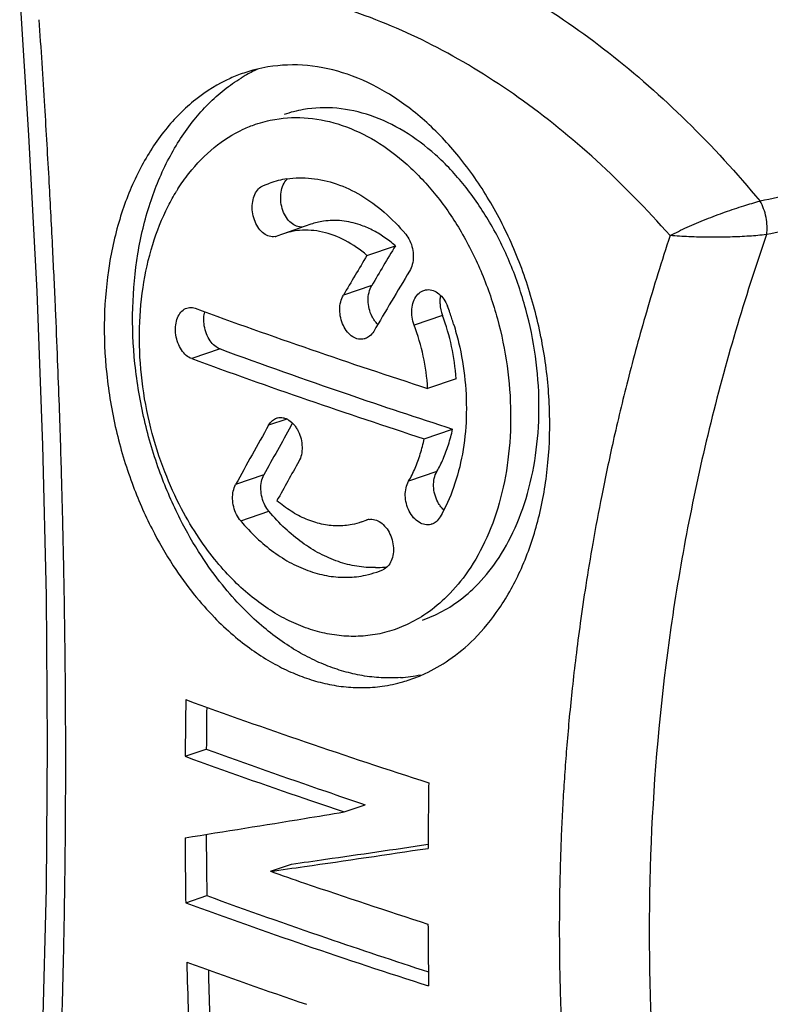
# Model space of a CAD drawing. Units: millimetres. Extents: x 0 to 210, y 0 to 297.
# Drawn here: x 127 to 138, y 113 to 126 of the extents above; entities that cross this region are included whole.
import ezdxf

# ---------------------------------------------------------------- set-up
doc = ezdxf.new("R2010")
doc.units = ezdxf.units.MM
doc.header["$LTSCALE"] = 19.36
doc.layers.get('0').update_dxf_attribs({"linetype": 'CONTINUOUS'})
doc.layers.add('BEZUGSACHSEN', color=7, linetype='CONTINUOUS')
doc.layers.add('RUNDUNGEN', color=7, linetype='CONTINUOUS')

msp = doc.modelspace()

# ---------------------------------------------------------------- linework, layer by layer
at = {"color": 7, "linetype": 'CONTINUOUS'}
for p, q in [((129.7073, 116.5089), (129.9903, 116.6057)), ((131.8361, 115.7649), (132.119, 115.8616)), ((130.8488, 114.9698), (131.1316, 115.0665)), ((129.7144, 114.5481), (129.9975, 114.6449))]:
    msp.add_line(p, q, dxfattribs=at)
for centre, radius, start, end in [((220.5769, 115.8486), 90.8721, 179.10554, 179.583681), ((158.6686, 196.7128), 84.5569, 249.976527, 251.126575), ((220.2939, 115.946), 90.3061, 179.226155, 179.581422), ((158.8889, 195.8837), 84.3809, 249.972048, 251.124415), ((160.8107, 202.9756), 91.1759, 251.125964, 252.21981), ((158.7641, 196.2488), 84.869, 249.978525, 251.124346), ((223.8607, 114.7359), 90.9032, 179.105681, 179.658718), ((160.1221, 200.1964), 89.0437, 251.119261, 251.478291), ((160.247, 199.8312), 88.5555, 251.119272, 251.480289), ((91.0414, 360.4489), 248.0614, 278.967074, 279.341435), ((88.0872, 378.4961), 266.3488, 279.338352, 279.453925), ((218.6194, 115.8493), 88.9145, 180.277095, 180.83854), ((218.3846, 115.9459), 88.3967, 180.312207, 180.843271), ((97.3449, 354.2318), 241.54, 278.150376, 278.479067), ((96.6663, 356.8773), 244.3107, 278.151085, 278.543031), ((98.9128, 341.2761), 228.5485, 278.032444, 278.148118), ((99.3796, 340.0903), 227.2529, 278.031707, 278.148036), ((159.438, 197.0657), 86.9315, 250.799725, 251.118872), ((160.7475, 200.9237), 91.0056, 251.124801, 252.220692), ((158.7918, 193.6282), 84.0683, 249.97004, 251.126691), ((158.6671, 193.9937), 84.5569, 249.976544, 251.126593), ((221.9487, 114.7376), 88.9911, 180.304595, 180.838284), ((160.8028, 200.2379), 91.1562, 251.125928, 252.22001), ((160.807, 199.5122), 90.2878, 251.124476, 252.038742), ((158.6652, 193.1513), 84.5043, 249.975868, 251.126628), ((216.5581, 115.806), 86.8528, 181.352779, 182.263453), ((216.2687, 115.8998), 86.2803, 181.493479, 182.276448)]:
    msp.add_arc(centre, radius, start, end, dxfattribs=at)
at = {"layer": 'BEZUGSACHSEN', "color": 7, "linetype": 'CONTINUOUS'}
for p, q in [((130.755, 124.1469), (130.8398, 124.1792)), ((131.3893, 123.6273), (131.0089, 123.4972)), ((131.0094, 123.4974), (130.9357, 123.4693)), ((132.1413, 123.2107), (132.5216, 123.3408)), ((133.3338, 121.5611), (132.9543, 121.4313)), ((131.1231, 120.9262), (131.1453, 120.9658)), ((132.9087, 120.7579), (133.2879, 120.8876)), ((132.0697, 119.6443), (132.143, 119.6723)), ((132.2717, 118.9736), (132.3563, 119.0058))]:
    msp.add_line(p, q, dxfattribs=at)
at = {"layer": 'BEZUGSACHSEN', "color": 9, "linetype": 'CONTINUOUS'}
for p, q in [((132.2054, 122.8085), (131.8255, 122.6785)), ((133.1522, 122.4082), (132.7722, 122.2783)), ((130.1739, 121.9599), (129.7946, 121.8302)), ((131.0684, 121.0219), (130.8238, 120.9383)), ((133.0777, 120.3197), (132.6988, 120.1901)), ((130.7619, 120.275), (130.3834, 120.1456)), ((130.451, 119.6575), (130.8293, 119.7869)), ((132.1432, 119.6719), (132.132, 119.6681))]:
    msp.add_line(p, q, dxfattribs=at)
at = {"layer": 'BEZUGSACHSEN', "color": 7, "linetype": 'CONTINUOUS'}
msp.add_lwpolyline([(127.4913, 126.6734), (127.6113, 124.8184), (127.7197, 122.7292), (127.7973, 120.6733), (127.844, 118.6539), (127.8595, 116.6757), (127.8438, 114.7435), (127.7972, 112.862), (127.7198, 111.036), (127.6122, 109.269), (127.4914, 107.7511)], dxfattribs=at)
for centre, radius, start, end in [((131.5675, 123.7741), 2.1247, 114.93789, 119.859), ((131.602, 123.7128), 2.195, 119.84118, 121.46522), ((131.2605, 122.9481), 1.3009, 98.45725, 108.87042), ((131.8761, 122.6647), 2.682, 147.62769, 148.41561), ((130.8814, 123.6299), 0.1695, 279.82518, 288.67783), ((219.346, 71.4085), 101.1703, 149.115088, 149.465739), ((219.5269, 70.9985), 101.7956, 149.141988, 149.490301), ((220.1529, 70.3882), 102.0498, 148.964772, 149.491635), ((133.6097, 122.5813), 0.4892, 182.08027, 200.71888), ((129.6632, 121.1797), 3.8051, 19.3836, 20.80897), ((159.6268, 203.9619), 86.7336, 249.914221, 252.090044), ((130.4545, 121.3867), 2.8846, 3.46701, 20.74026), ((129.6226, 121.1655), 3.8481, 17.0085, 19.38199), ((130.0745, 121.2554), 2.8852, 3.49645, 20.7654), ((158.7083, 199.8611), 82.9627, 249.882731, 251.130104), ((159.7448, 203.7668), 87.239, 249.92117, 252.084391), ((160.8066, 205.9608), 89.4133, 251.121928, 252.075123), ((212.288, 75.1622), 93.4444, 150.667672, 151.223685), ((211.9531, 75.6608), 92.6415, 150.750883, 151.211398), ((212.913, 74.558), 93.6948, 150.668807, 151.036761), ((132.1983, 119.5086), 0.1727, 99.02853, 108.65619), ((132.2287, 120.3472), 1.3141, 271.19293, 276.58614), ((132.2299, 120.3353), 1.3021, 276.59108, 278.24565), ((132.4472, 119.5781), 2.0208, 274.10019, 281.75558)]:
    msp.add_arc(centre, radius, start, end, dxfattribs=at)
at = {"layer": 'BEZUGSACHSEN', "color": 9, "linetype": 'CONTINUOUS'}
for centre, radius, start, end in [((194.0638, -168.1405), 297.5239, 100.794407, 100.978201), ((195.949, -169.1454), 298.4165, 101.114512, 101.296454)]:
    msp.add_arc(centre, radius, start, end, dxfattribs=at)
for points, knots in [([(127.8825, 127.2627), (128.1724, 127.4072), (128.8078, 127.6579), (129.8374, 127.8558), (130.94, 127.8581), (132.0669, 127.6606), (133.1993, 127.2682), (134.3195, 126.6887), (135.41, 125.9321), (136.4537, 125.0111), (137.0952, 124.3109), (137.4046, 123.9387)], [0, 0, 0, 0, 0.0893131, 0.1872164, 0.287487, 0.3917735, 0.5013006, 0.6168123, 0.7385849, 0.8664778, 1, 1, 1, 1]), ([(127.7527, 107.5605), (127.7795, 107.8739), (127.8273, 108.4707), (127.8869, 109.3228), (127.9338, 110.0895), (127.9707, 110.7755), (127.9995, 111.3867), (128.0222, 111.9305), (128.0401, 112.4172), (128.0544, 112.8586), (128.0661, 113.2658), (128.0757, 113.6482), (128.0837, 114.0135), (128.0903, 114.3676), (128.0958, 114.7154), (128.1002, 115.0607), (128.1037, 115.4062), (128.1061, 115.7537), (128.1076, 116.1038), (128.1081, 116.4561), (128.1076, 116.8099), (128.1061, 117.1641), (128.1037, 117.5186), (128.1002, 117.8738), (128.0958, 118.2317), (128.0903, 118.595), (128.0837, 118.968), (128.0757, 119.356), (128.066, 119.7659), (128.0543, 120.2065), (128.04, 120.689), (128.022, 121.2273), (127.9993, 121.8365), (127.9704, 122.5312), (127.9334, 123.3241), (127.8863, 124.2273), (127.8266, 125.2533), (127.779, 125.9795), (127.7525, 126.3654)], [0, 0, 0, 0, 0.0501302, 0.095424, 0.1361327, 0.1725536, 0.2049232, 0.233646, 0.2593042, 0.282553, 0.3040327, 0.3242199, 0.3435288, 0.3622577, 0.3806726, 0.3989635, 0.4172949, 0.4357419, 0.4543521, 0.4730887, 0.4918997, 0.5107334, 0.52955, 0.548397, 0.5673516, 0.586587, 0.6063099, 0.6268137, 0.648438, 0.671661, 0.6970516, 0.7253856, 0.7575031, 0.7942137, 0.8361976, 0.8840103, 0.9383584, 1, 1, 1, 1]), ([(136.2004, 123.4761), (135.8899, 123.8287), (135.2471, 124.4866), (134.2025, 125.3346), (133.1165, 126.0071), (132.3562, 126.339), (131.9765, 126.4689)], [0, 0, 0, 0, 0.2694382, 0.5263273, 0.7698271, 1, 1, 1, 1]), ([(136.2004, 123.4761), (136.2752, 123.515), (136.4334, 123.5929), (136.6812, 123.697), (136.9345, 123.7923), (137.1759, 123.8731), (137.3315, 123.9191), (137.4046, 123.9387)], [0, 0, 0, 0, 0.1958281, 0.4091556, 0.6235831, 0.8241473, 1, 1, 1, 1]), ([(137.4938, 123.4902), (137.4993, 123.527), (137.5028, 123.6046), (137.4889, 123.7215), (137.4573, 123.8354), (137.4244, 123.9065), (137.405, 123.9388)], [0, 0, 0, 0, 0.2397645, 0.4978893, 0.7569265, 1, 1, 1, 1]), ([(136.2003, 123.4762), (136.0883, 123.1371), (135.8889, 122.4937), (135.6382, 121.574), (135.4415, 120.7544), (135.2875, 120.0271), (135.1672, 119.3837), (135.0729, 118.8147), (134.9985, 118.3082), (134.939, 117.851), (134.8906, 117.4311), (134.8507, 117.0382), (134.8176, 116.6642), (134.7902, 116.3029), (134.7675, 115.9492), (134.7492, 115.5991), (134.7349, 115.2499), (134.7248, 114.8998), (134.7186, 114.5481), (134.7166, 114.1952), (134.7186, 113.8419), (134.7248, 113.4892), (134.735, 113.1374), (134.7492, 112.7858), (134.7675, 112.4327), (134.7902, 112.0753), (134.8177, 111.7094), (134.8507, 111.33), (134.8906, 110.9304), (134.939, 110.5025), (134.9986, 110.0354), (135.073, 109.5164), (135.1673, 108.9318), (135.2877, 108.2684), (135.4417, 107.5155), (135.6386, 106.6633), (135.8894, 105.7022), (136.0887, 105.0279), (136.2005, 104.6713)], [0, 0, 0, 0, 0.0560506, 0.1056923, 0.1495826, 0.1883221, 0.2223696, 0.2523025, 0.2788351, 0.3027182, 0.3246579, 0.345173, 0.3647054, 0.3835711, 0.4020474, 0.4203307, 0.4385894, 0.4569004, 0.4753129, 0.493792, 0.5122887, 0.5307546, 0.5491536, 0.5675349, 0.585976, 0.6046471, 0.6237487, 0.643564, 0.6644187, 0.6867694, 0.7111571, 0.7383178, 0.7690453, 0.804102, 0.8441277, 0.8896501, 0.9413544, 1, 1, 1, 1]), ([(137.4936, 123.4898), (137.1957, 122.6367), (136.6823, 120.9014), (136.1677, 118.2353), (135.9104, 115.5252), (135.9114, 112.787), (136.1705, 110.0369), (136.6864, 107.2912), (137.1976, 105.488), (137.4938, 104.5936)], [0, 0, 0, 0, 0.1409273, 0.2817114, 0.4228652, 0.5648615, 0.7081313, 0.8530629, 1, 1, 1, 1]), ([(137.4878, 123.4891), (137.4126, 123.4804), (137.2512, 123.4667), (136.9974, 123.4556), (136.7275, 123.453), (136.4597, 123.4591), (136.2842, 123.4692), (136.2004, 123.4761)], [0, 0, 0, 0, 0.1762351, 0.3767792, 0.5909614, 0.8042687, 1, 1, 1, 1])]:
    msp.add_open_spline(points, degree=3, knots=knots, dxfattribs=at)
at = {"layer": 'BEZUGSACHSEN', "color": 7, "linetype": 'CONTINUOUS'}
for points, knots in [([(131.8813, 125.6344), (131.708, 125.6937), (131.3531, 125.7732), (130.8774, 125.7582), (130.5969, 125.6872), (130.4916, 125.6512)], [0, 0, 0, 0, 0.3890456, 0.7642518, 1, 1, 1, 1]), ([(130.4916, 125.6512), (130.4303, 125.6303), (130.2014, 125.5397), (129.8271, 125.3076), (129.4194, 124.895), (129.0857, 124.3763), (128.8351, 123.769), (128.6749, 123.0927), (128.6096, 122.3691), (128.6408, 121.6216), (128.7664, 120.8786), (128.9744, 120.1828), (129.238, 119.5758), (129.5236, 119.079), (129.8078, 118.6858), (130.0807, 118.377), (130.3406, 118.1327), (130.5919, 117.9358), (130.8398, 117.7758), (131.0856, 117.6483), (131.2517, 117.5817), (131.3335, 117.5537)], [0, 0, 0, 0, 0.0196347, 0.0745543, 0.1325518, 0.1945764, 0.2609377, 0.3313677, 0.4051358, 0.4811788, 0.5582356, 0.633693, 0.7014499, 0.7589937, 0.807627, 0.848712, 0.8841336, 0.9159237, 0.9456749, 0.9737043, 1, 1, 1, 1]), ([(131.7113, 117.6829), (131.6291, 117.711), (131.4624, 117.7779), (131.2162, 117.9058), (130.9684, 118.066), (130.7173, 118.263), (130.4575, 118.5075), (130.1847, 118.8166), (129.9007, 119.2102), (129.6154, 119.7074), (129.3522, 120.3148), (129.1448, 121.0108), (129.0199, 121.7539), (128.9894, 122.5013), (129.0554, 123.2248), (129.2162, 123.9009), (129.4672, 124.508), (129.8014, 125.0264), (130.1461, 125.3747), (130.3781, 125.5373), (130.4562, 125.5851)], [0, 0, 0, 0, 0.0277059, 0.0571894, 0.0883513, 0.1216741, 0.1588534, 0.2019574, 0.25299, 0.3133682, 0.3844571, 0.4636016, 0.5444104, 0.6241585, 0.7015239, 0.7753909, 0.8449934, 0.9100507, 0.9708869, 1, 1, 1, 1]), ([(132.719, 117.5354), (132.7869, 117.5585), (132.9681, 117.6309), (133.2649, 117.8011), (133.607, 118.089), (133.942, 118.4996), (134.2328, 119.0325), (134.4486, 119.663), (134.5738, 120.3586), (134.6035, 121.0939), (134.5367, 121.8451), (134.3757, 122.5881), (134.1258, 123.2987), (133.7949, 123.9545), (133.3937, 124.5345), (132.9344, 125.0205), (132.4315, 125.3968), (132.065, 125.5716), (131.8813, 125.6344)], [0, 0, 0, 0, 0.0218028, 0.0591804, 0.1035028, 0.156975, 0.2193288, 0.2870618, 0.3587228, 0.4334576, 0.5101203, 0.5874068, 0.6639742, 0.7385504, 0.8100375, 0.8776452, 0.9409625, 1, 1, 1, 1]), ([(132.19, 125.0823), (132.0439, 125.1322), (131.7443, 125.1989), (131.3479, 125.1845), (131.1161, 125.125), (131.0318, 125.0962)], [0, 0, 0, 0, 0.3937149, 0.7736151, 1, 1, 1, 1]), ([(130.6506, 124.9658), (130.735, 124.9946), (130.9668, 125.0541), (131.3632, 125.0684), (131.6626, 125.0018), (131.8086, 124.9518)], [0, 0, 0, 0, 0.2266654, 0.60645, 1, 1, 1, 1]), ([(132.8861, 118.3323), (132.9296, 118.3472), (133.0676, 118.4005), (133.3021, 118.5277), (133.5855, 118.7545), (133.8664, 119.0803), (134.117, 119.512), (134.3086, 120.0331), (134.4244, 120.615), (134.4587, 121.233), (134.4106, 121.8668), (134.2816, 122.4954), (134.076, 123.0981), (133.8008, 123.655), (133.4647, 124.148), (133.0785, 124.5613), (132.6546, 124.881), (132.3452, 125.0292), (132.19, 125.0823)], [0, 0, 0, 0, 0.0167657, 0.0538536, 0.0968585, 0.1484804, 0.2098686, 0.2779471, 0.3501106, 0.4255389, 0.5030745, 0.5813742, 0.659042, 0.7347458, 0.80733, 0.875959, 0.940189, 1, 1, 1, 1]), ([(129.611, 124.1007), (129.6565, 124.1726), (129.7987, 124.3748), (130.078, 124.6647), (130.3966, 124.8673), (130.5943, 124.9466), (130.6506, 124.9658)], [0, 0, 0, 0, 0.1853115, 0.5375939, 0.8706277, 1, 1, 1, 1]), ([(131.8086, 124.9518), (131.9639, 124.8987), (132.2735, 124.7504), (132.6976, 124.4306), (133.0839, 124.0173), (133.4201, 123.5243), (133.6955, 122.9674), (133.9013, 122.3649), (134.0305, 121.7364), (134.0789, 121.1027), (134.0448, 120.4848), (133.9293, 119.9031), (133.738, 119.3822), (133.4876, 118.9506), (133.207, 118.6249), (132.9237, 118.3983), (132.6893, 118.2711), (132.5514, 118.2178), (132.5079, 118.203)], [0, 0, 0, 0, 0.0598603, 0.1241315, 0.1927762, 0.2653789, 0.3410957, 0.4187706, 0.4970707, 0.5745991, 0.6500144, 0.7221598, 0.7902203, 0.8515856, 0.9031849, 0.9461723, 0.9832474, 1, 1, 1, 1]), ([(131.0692, 124.2349), (131.178, 124.251), (131.4037, 124.2552), (131.7421, 124.1782), (132.0727, 124.0218), (132.3859, 123.792), (132.5721, 123.6003), (132.6602, 123.4952)], [0, 0, 0, 0, 0.1797552, 0.3663485, 0.5640356, 0.7751205, 1, 1, 1, 1]), ([(130.9103, 123.4629), (130.8978, 123.4607), (130.8583, 123.4582), (130.7908, 123.4784), (130.7193, 123.5342), (130.6613, 123.6152), (130.6213, 123.7142), (130.6027, 123.8221), (130.6073, 123.9291), (130.635, 124.0254), (130.6838, 124.1023), (130.7306, 124.1366), (130.755, 124.1469)], [0, 0, 0, 0, 0.0417241, 0.1296752, 0.2283047, 0.3388188, 0.4583645, 0.5814071, 0.7014107, 0.8126157, 0.9117914, 1, 1, 1, 1]), ([(131.2886, 123.5926), (131.2778, 123.5908), (131.2404, 123.5884), (131.175, 123.6065), (131.1035, 123.6602), (131.0449, 123.7393), (131.0036, 123.8374), (130.9834, 123.9461), (130.987, 124.0552), (131.0147, 124.154), (131.0508, 124.2113), (131.0737, 124.2344), (131.075, 124.2358)], [0, 0, 0, 0, 0.0393997, 0.1342111, 0.240215, 0.3588564, 0.488425, 0.6240858, 0.7580297, 0.8825512, 0.9931424, 1, 1, 1, 1]), ([(131.3525, 118.2179), (131.2655, 118.2477), (131.0922, 118.32), (130.842, 118.4616), (130.5973, 118.6386), (130.3563, 118.8544), (130.1163, 119.1174), (129.876, 119.4408), (129.6379, 119.8418), (129.415, 120.3334), (129.233, 120.9061), (129.1172, 121.5281), (129.081, 122.1601), (129.1273, 122.7739), (129.2549, 123.3493), (129.4242, 123.7764), (129.5517, 124.0048), (129.5914, 124.0694)], [0, 0, 0, 0, 0.0404843, 0.0825074, 0.126411, 0.1733068, 0.2248076, 0.2830177, 0.3505479, 0.4299012, 0.5203215, 0.614699, 0.7079151, 0.7984949, 0.8850533, 0.9666367, 1, 1, 1, 1]), ([(132.0496, 123.6194), (131.97, 123.6467), (131.8069, 123.6838), (131.5812, 123.6796), (131.4447, 123.6462), (131.3896, 123.6274)], [0, 0, 0, 0, 0.3763696, 0.7401967, 1, 1, 1, 1]), ([(132.5216, 123.3408), (132.4733, 123.3826), (132.374, 123.4593), (132.2156, 123.5533), (132.105, 123.6005), (132.0496, 123.6194)], [0, 0, 0, 0, 0.3478029, 0.6811849, 1, 1, 1, 1]), ([(132.1413, 123.2107), (132.0522, 123.2877), (131.865, 123.4192), (131.5543, 123.538), (131.262, 123.5603), (131.0833, 123.5225), (131.0094, 123.4973)], [0, 0, 0, 0, 0.2897446, 0.5570934, 0.8085142, 1, 1, 1, 1]), ([(132.6602, 123.4952), (132.6823, 123.469), (132.72, 123.4084), (132.7544, 123.306), (132.766, 123.1976), (132.7535, 123.0932), (132.7282, 123.0293), (132.7115, 123.0015)], [0, 0, 0, 0, 0.195945, 0.4035523, 0.6131798, 0.8147287, 1, 1, 1, 1]), ([(132.2339, 122.3515), (132.2244, 122.366), (132.1977, 122.4127), (132.167, 122.4985), (132.1531, 122.6079), (132.1638, 122.7144), (132.1887, 122.7801), (132.2054, 122.8085)], [0, 0, 0, 0, 0.1084953, 0.3350423, 0.5670729, 0.793489, 1, 1, 1, 1]), ([(132.1191, 122.098), (132.1147, 122.0965), (132.0853, 122.0877), (132.025, 122.0867), (131.9454, 122.1213), (131.8757, 122.1853), (131.8211, 122.2724), (131.7859, 122.3747), (131.7734, 122.4829), (131.7848, 122.587), (131.8092, 122.6509), (131.8255, 122.6785)], [0, 0, 0, 0, 0.0176718, 0.1154014, 0.2208526, 0.338803, 0.4687934, 0.6064436, 0.7452225, 0.878219, 1, 1, 1, 1]), ([(132.7722, 122.2783), (132.7592, 122.3125), (132.7411, 122.3839), (132.7382, 122.4919), (132.7597, 122.5922), (132.8042, 122.6757), (132.8577, 122.7237), (132.8938, 122.7397), (132.9043, 122.7433)], [0, 0, 0, 0, 0.2070092, 0.4117568, 0.6046582, 0.7799274, 0.9375887, 1, 1, 1, 1]), ([(132.9043, 122.7433), (132.9188, 122.7482), (132.9606, 122.757), (133.0333, 122.7457), (133.111, 122.6991), (133.1763, 122.6255), (133.2076, 122.5645), (133.2201, 122.5315)], [0, 0, 0, 0, 0.1089189, 0.301634, 0.5126516, 0.7468095, 1, 1, 1, 1]), ([(133.1208, 122.5635), (133.1202, 122.5816), (133.121, 122.6173), (133.126, 122.6527), (133.1297, 122.6699)], [0, 0, 0, 0, 0.5058585, 1, 1, 1, 1]), ([(129.7946, 121.8302), (129.7681, 121.8399), (129.7157, 121.8728), (129.6533, 121.9464), (129.6064, 122.0401), (129.5793, 122.1456), (129.5743, 122.253), (129.5921, 122.3528), (129.6315, 122.4359), (129.6816, 122.4857), (129.7169, 122.5023), (129.7283, 122.5062)], [0, 0, 0, 0, 0.104217, 0.2225705, 0.3523577, 0.4878075, 0.6214694, 0.7464054, 0.8580171, 0.9561056, 1, 1, 1, 1]), ([(129.7283, 122.5062), (129.7403, 122.5103), (129.7778, 122.5185), (129.8166, 122.5122), (129.8402, 122.5036)], [0, 0, 0, 0, 0.3337533, 1, 1, 1, 1]), ([(130.1739, 121.9599), (130.1489, 121.9691), (130.0984, 122), (130.0366, 122.0703), (129.9887, 122.1623), (129.9598, 122.2678), (129.9539, 122.3684), (129.9627, 122.4313), (129.9689, 122.4567)], [0, 0, 0, 0, 0.1383003, 0.3003575, 0.4808128, 0.6726101, 0.8644379, 1, 1, 1, 1]), ([(132.2862, 122.2884), (132.2784, 122.2958), (132.2596, 122.3157), (132.2431, 122.3376), (132.2339, 122.3515)], [0, 0, 0, 0, 0.3909737, 1, 1, 1, 1]), ([(133.3024, 122.2912), (133.3273, 122.2097), (133.3941, 121.9626), (133.4644, 121.5441), (133.482, 121.0427), (133.432, 120.5596), (133.3161, 120.1118), (133.193, 119.8376), (133.1209, 119.7124)], [0, 0, 0, 0, 0.0963201, 0.2890473, 0.4787673, 0.6621881, 0.8365295, 1, 1, 1, 1]), ([(132.2314, 122.1952), (132.2168, 122.1705), (132.1844, 122.1305), (132.1396, 122.105), (132.1191, 122.098)], [0, 0, 0, 0, 0.5718992, 1, 1, 1, 1]), ([(130.8238, 120.9383), (130.8375, 120.9626), (130.8682, 121.0021), (130.9116, 121.0271), (130.9314, 121.0339)], [0, 0, 0, 0, 0.5724159, 1, 1, 1, 1]), ([(130.9314, 121.0339), (130.9357, 121.0354), (130.9644, 121.0439), (131.009, 121.0442), (131.0461, 121.0324), (131.0585, 121.0272)], [0, 0, 0, 0, 0.1044807, 0.6892185, 1, 1, 1, 1]), ([(131.0585, 121.0272), (131.0717, 121.0217), (131.112, 120.9999), (131.1581, 120.957), (131.1866, 120.9181), (131.1958, 120.9039)], [0, 0, 0, 0, 0.2280474, 0.7288009, 1, 1, 1, 1]), ([(131.1958, 120.9039), (131.2053, 120.8892), (131.2318, 120.842), (131.2624, 120.7562), (131.2767, 120.6488), (131.2677, 120.5458), (131.2451, 120.4824), (131.2297, 120.455)], [0, 0, 0, 0, 0.1120867, 0.3443752, 0.5773231, 0.7989072, 1, 1, 1, 1]), ([(133.0777, 120.3197), (133.1087, 120.3736), (133.1671, 120.4902), (133.2379, 120.6804), (133.2731, 120.8167), (133.2879, 120.8876)], [0, 0, 0, 0, 0.3069241, 0.6423233, 1, 1, 1, 1]), ([(132.6988, 120.1901), (132.7311, 120.2463), (132.7902, 120.3651), (132.8602, 120.5556), (132.8944, 120.6892), (132.9087, 120.7579)], [0, 0, 0, 0, 0.3199663, 0.6535712, 1, 1, 1, 1]), ([(133.1156, 119.8694), (133.1058, 119.8837), (133.0783, 119.9296), (133.0459, 120.0139), (133.0297, 120.1211), (133.0378, 120.2261), (133.0613, 120.2914), (133.0777, 120.3197)], [0, 0, 0, 0, 0.1102507, 0.3379702, 0.5681272, 0.7924279, 1, 1, 1, 1]), ([(130.8293, 119.7869), (130.8083, 119.8119), (130.7707, 119.8705), (130.7334, 119.9706), (130.7172, 120.079), (130.7248, 120.1834), (130.7468, 120.2476), (130.7619, 120.275)], [0, 0, 0, 0, 0.1894278, 0.3990635, 0.6139556, 0.8186186, 1, 1, 1, 1]), ([(133.0097, 119.6155), (133.0052, 119.614), (132.9755, 119.6051), (132.9143, 119.604), (132.8331, 119.638), (132.7612, 119.7013), (132.7039, 119.7875), (132.666, 119.8887), (132.6508, 119.9959), (132.6598, 120.0992), (132.683, 120.1626), (132.6988, 120.1901)], [0, 0, 0, 0, 0.0177834, 0.1166426, 0.2238055, 0.3432663, 0.4739654, 0.6112919, 0.7488205, 0.8800219, 1, 1, 1, 1]), ([(130.451, 119.6575), (130.4289, 119.6838), (130.3905, 119.7443), (130.3539, 119.8458), (130.3388, 119.9527), (130.3467, 120.0552), (130.3684, 120.1183), (130.3834, 120.1456)], [0, 0, 0, 0, 0.1993748, 0.4097494, 0.6201476, 0.8196563, 1, 1, 1, 1]), ([(132.0696, 119.6443), (132.0285, 119.6302), (131.9208, 119.6012), (131.7397, 119.5853), (131.5299, 119.6106), (131.3209, 119.6784), (131.1197, 119.7856), (130.9958, 119.8786), (130.9366, 119.9295)], [0, 0, 0, 0, 0.1065804, 0.2722843, 0.4430239, 0.6214244, 0.8084889, 1, 1, 1, 1]), ([(131.7584, 119.1138), (131.6736, 119.1428), (131.5048, 119.2167), (131.2653, 119.3671), (131.0363, 119.5578), (130.8968, 119.7066), (130.8293, 119.7869)], [0, 0, 0, 0, 0.2316586, 0.474127, 0.7289068, 1, 1, 1, 1]), ([(133.1692, 119.8068), (133.1614, 119.8141), (133.1421, 119.8338), (133.1252, 119.8555), (133.1156, 119.8694)], [0, 0, 0, 0, 0.3884326, 1, 1, 1, 1]), ([(130.451, 119.6575), (130.5175, 119.5784), (130.6563, 119.4302), (130.8846, 119.2395), (131.1253, 119.0879), (131.3742, 118.9788), (131.6269, 118.9145), (131.8787, 118.8963), (132.0946, 118.9213), (132.2232, 118.957), (132.2717, 118.9736)], [0, 0, 0, 0, 0.1498967, 0.2938163, 0.4305974, 0.5613395, 0.6865066, 0.8071209, 0.925744, 1, 1, 1, 1]), ([(132.1712, 119.6792), (132.1831, 119.6811), (132.2228, 119.6834), (132.2614, 119.6724), (132.2861, 119.6607)], [0, 0, 0, 0, 0.305507, 1, 1, 1, 1]), ([(132.2861, 119.6607), (132.3137, 119.6476), (132.3663, 119.6094), (132.4287, 119.53), (132.4736, 119.4329), (132.4972, 119.3269), (132.4972, 119.2216), (132.4732, 119.1264), (132.4267, 119.0499), (132.3804, 119.016), (132.3563, 119.0058)], [0, 0, 0, 0, 0.1168712, 0.2464893, 0.3848367, 0.5254949, 0.661457, 0.7868478, 0.8989326, 1, 1, 1, 1]), ([(133.1209, 119.7124), (133.1067, 119.6877), (133.0747, 119.6477), (133.0301, 119.6225), (133.0097, 119.6155)], [0, 0, 0, 0, 0.5698923, 1, 1, 1, 1]), ([(132.256, 119.0334), (132.1724, 119.0317), (132.0033, 119.0442), (131.8389, 119.0862), (131.7584, 119.1138)], [0, 0, 0, 0, 0.495066, 1, 1, 1, 1]), ([(132.5079, 118.203), (132.4646, 118.1883), (132.3376, 118.1507), (132.1228, 118.1141), (131.8644, 118.1097), (131.6058, 118.1431), (131.4364, 118.1892), (131.3525, 118.2179)], [0, 0, 0, 0, 0.1166529, 0.3370706, 0.5536771, 0.7735918, 1, 1, 1, 1]), ([(132.5917, 117.5625), (132.5486, 117.5594), (132.4197, 117.5542), (132.2056, 117.5656), (131.9539, 117.6089), (131.791, 117.6557), (131.7113, 117.6829)], [0, 0, 0, 0, 0.144974, 0.4324566, 0.717605, 1, 1, 1, 1]), ([(131.3335, 117.5537), (131.4135, 117.5263), (131.577, 117.4795), (131.8292, 117.4362), (132.0875, 117.4226), (132.3541, 117.4421), (132.5651, 117.4865), (132.6869, 117.5245), (132.719, 117.5354)], [0, 0, 0, 0, 0.1798217, 0.3610582, 0.5429927, 0.7287626, 0.9281303, 1, 1, 1, 1])]:
    msp.add_open_spline(points, degree=3, knots=knots, dxfattribs=at)
at = {"layer": 'RUNDUNGEN', "color": 9, "linetype": 'CONTINUOUS'}
for points, knots in [([(157.751, 114.6599), (157.751, 114.9856), (157.7378, 115.6614), (157.6758, 116.7177), (157.5612, 117.8663), (157.3801, 119.126), (157.1166, 120.5004), (156.7619, 121.9542), (156.3206, 123.4281), (155.8047, 124.8766), (155.2201, 126.2865), (154.5674, 127.6575), (153.8499, 128.982), (153.0726, 130.2504), (152.2402, 131.4555), (151.3572, 132.5907), (150.4289, 133.6493), (149.4607, 134.625), (148.4582, 135.5122), (147.4272, 136.3059), (146.3735, 137.0013), (145.3031, 137.5944), (144.2224, 138.0816), (143.1375, 138.4599), (142.0547, 138.727), (140.9804, 138.881), (139.9209, 138.9209), (138.8825, 138.8462), (137.9534, 138.6724), (137.3793, 138.5036), (137.1366, 138.4206)], [0, 0, 0, 0, 0.0273528, 0.0567546, 0.0888531, 0.12428, 0.1636127, 0.2063574, 0.2499104, 0.2927846, 0.335455, 0.3780526, 0.4202656, 0.4619211, 0.502944, 0.5432254, 0.5826506, 0.6211324, 0.6586033, 0.6950125, 0.7303296, 0.7645468, 0.797682, 0.8297811, 0.8609206, 0.8912088, 0.9207832, 0.9498082, 0.9784705, 1, 1, 1, 1]), ([(157.1853, 114.6599), (157.1853, 114.979), (157.1724, 115.6413), (157.1117, 116.6764), (156.9994, 117.802), (156.8219, 119.0365), (156.5636, 120.3835), (156.216, 121.8081), (155.7836, 123.2526), (155.278, 124.6721), (154.7051, 126.0539), (154.0655, 127.3974), (153.3623, 128.6954), (152.6005, 129.9385), (151.7848, 131.1195), (150.9195, 132.2321), (150.0097, 133.2695), (149.0609, 134.2257), (148.0784, 135.0952), (147.068, 135.873), (146.0353, 136.5545), (144.9864, 137.1357), (143.9273, 137.6132), (142.8641, 137.9839), (141.8029, 138.2456), (140.7501, 138.3966), (139.7117, 138.4357), (138.6941, 138.3624), (137.7034, 138.1772), (136.7458, 137.8809), (135.8271, 137.4754), (134.9528, 136.9632), (134.1284, 136.3476), (133.3585, 135.6322), (132.6475, 134.8212), (132.0004, 133.9205), (131.4206, 132.9359), (130.9087, 131.8682), (130.4694, 130.7243), (130.1132, 129.5351), (129.9238, 128.697), (129.8417, 128.2671), (129.8362, 128.2383)], [0, 0, 0, 0, 0.0200967, 0.0417015, 0.0652878, 0.0913197, 0.1202215, 0.1516309, 0.1836347, 0.2151397, 0.2464949, 0.2777967, 0.3088159, 0.3394254, 0.3695701, 0.3991699, 0.4281405, 0.4564179, 0.4839525, 0.5107069, 0.5366588, 0.5618024, 0.586151, 0.6097381, 0.6326202, 0.6548767, 0.6766086, 0.6979369, 0.7189986, 0.7399426, 0.7609267, 0.7821065, 0.8036208, 0.8255992, 0.8481763, 0.8714328, 0.8953456, 0.9200479, 0.9459189, 0.9724392, 0.9981575, 1, 1, 1, 1])]:
    msp.add_open_spline(points, degree=3, knots=knots, dxfattribs=at)

doc.saveas('drawing.dxf')
